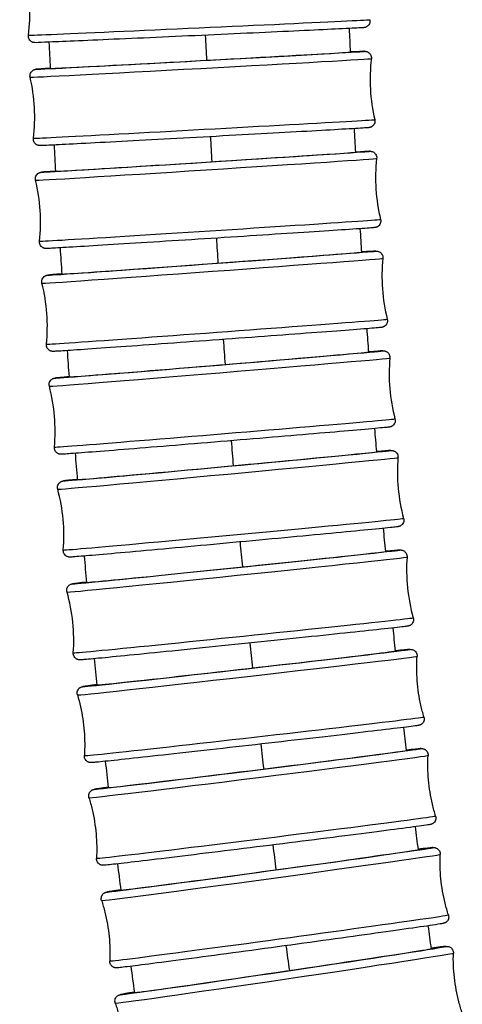
# Model space of a CAD drawing. Units: millimetres. Extents: x 64 to 2312, y 64 to 1616.
# Drawn here: x 683 to 703, y 417 to 462 of the extents above; entities that cross this region are included whole.
import ezdxf

# ---------------------------------------------------------------- set-up
doc = ezdxf.new("R2010")
doc.units = ezdxf.units.MM
doc.header["$LTSCALE"] = 8
doc.layers.add('Visible (ISO)', color=7, linetype='Continuous', lineweight=25, true_color=0x00003f)
doc.layers.add('Visible Narrow (ISO)', color=7, linetype='Continuous', lineweight=25, true_color=0x00003f)

msp = doc.modelspace()

# ---------------------------------------------------------------- linework, layer by layer
at = {"layer": 'Visible (ISO)'}
for centre, major_axis, ratio, start_param, end_param in [((691.239, 460.213), (6.89, 0.375), 0.002233, 3.059319, 6.365328), ((691.482, 455.569), (6.886, 0.439), 0.002608, 3.060428, 6.368824), ((691.766, 450.928), (6.882, 0.503), 0.002993, 3.061713, 6.370578), ((692.094, 446.29), (6.876, 0.57), 0.003388, 3.062842, 6.371291), ((692.466, 441.655), (6.87, 0.638), 0.003793, 3.063551, 6.374904), ((692.883, 437.023), (6.864, 0.708), 0.004209, 3.063674, 6.380887), ((693.348, 432.397), (6.856, 0.78), 0.004638, 3.063172, 6.387838), ((693.861, 427.775), (6.847, 0.854), 0.005079, 3.062159, 6.394726), ((694.423, 423.159), (6.837, 0.931), 0.005534, 3.060911, 6.40084), ((695.037, 418.55), (6.826, 1.01), 0.006004, 3.059865, 6.405701)]:
    msp.add_ellipse(centre, major_axis=major_axis, ratio=ratio, start_param=start_param, end_param=end_param, dxfattribs=at)
for points in [[(683.36, 461.358), (683.481, 462.282), (683.438, 463.241), (683.233, 464.15)], [(698.056, 461.669), (698.072, 461.308), (698.089, 460.947), (698.106, 460.586)], [(684.373, 459.837), (684.354, 460.239), (684.335, 460.641), (684.317, 461.043)], [(699.076, 460.287), (698.964, 459.362), (699.016, 458.403), (699.228, 457.496)], [(683.593, 456.644), (683.706, 457.569), (683.653, 458.528), (683.441, 459.435)], [(698.283, 457.084), (698.302, 456.725), (698.322, 456.365), (698.342, 456.005)], [(684.618, 455.131), (684.595, 455.533), (684.573, 455.934), (684.551, 456.336)], [(699.317, 455.715), (699.213, 454.789), (699.274, 453.831), (699.495, 452.926)], [(683.868, 451.93), (683.972, 452.856), (683.911, 453.815), (683.69, 454.72)], [(698.552, 452.504), (698.575, 452.145), (698.598, 451.786), (698.621, 451.428)], [(684.906, 450.425), (684.88, 450.827), (684.854, 451.229), (684.828, 451.63)], [(699.6, 451.148), (699.505, 450.221), (699.575, 449.263), (699.804, 448.36)], [(684.187, 447.218), (684.283, 448.145), (684.212, 449.102), (683.983, 450.006)], [(698.864, 447.928), (698.89, 447.571), (698.917, 447.213), (698.944, 446.855)], [(685.239, 445.72), (685.208, 446.122), (685.179, 446.524), (685.149, 446.926)], [(699.925, 446.585), (699.839, 445.657), (699.918, 444.7), (700.156, 443.799)], [(684.551, 442.507), (684.637, 443.434), (684.558, 444.391), (684.32, 445.292)], [(699.218, 443.357), (699.248, 443.001), (699.277, 442.644), (699.308, 442.287)], [(685.616, 441.017), (685.582, 441.419), (685.548, 441.821), (685.515, 442.222)], [(700.294, 442.027), (700.217, 441.099), (700.306, 440.143), (700.552, 439.244)], [(684.961, 437.797), (685.038, 438.725), (684.949, 439.682), (684.703, 440.58)], [(699.615, 438.791), (699.648, 438.436), (699.681, 438.08), (699.715, 437.725)], [(686.041, 436.316), (686.003, 436.717), (685.965, 437.119), (685.927, 437.521)], [(700.708, 437.476), (700.64, 436.547), (700.738, 435.591), (700.994, 434.696)], [(685.418, 433.089), (685.486, 434.019), (685.388, 434.974), (685.132, 435.87)], [(700.057, 434.231), (700.093, 433.877), (700.13, 433.523), (700.167, 433.169)], [(686.514, 431.617), (686.471, 432.018), (686.429, 432.42), (686.388, 432.822)], [(700.545, 429.678), (700.585, 429.325), (700.625, 428.972), (700.666, 428.62)], [(687.036, 426.921), (686.989, 427.323), (686.943, 427.724), (686.897, 428.126)], [(701.082, 425.132), (701.125, 424.781), (701.169, 424.43), (701.213, 424.079)], [(687.609, 422.228), (687.558, 422.63), (687.507, 423.032), (687.457, 423.433)], [(701.669, 420.595), (701.716, 420.246), (701.764, 419.896), (701.812, 419.546)], [(688.234, 417.54), (688.178, 417.942), (688.123, 418.343), (688.068, 418.745)]]:
    msp.add_open_spline(points, degree=3, dxfattribs=at)
for points, knots in [([(699.003, 462.07), (699.01, 462.039), (699.012, 462.005), (699.005, 461.941), (698.996, 461.91), (698.97, 461.852), (698.952, 461.825), (698.909, 461.778), (698.884, 461.758), (698.844, 461.736), (698.832, 461.73), (698.812, 461.722), (698.804, 461.719), (698.787, 461.714), (698.779, 461.713), (698.768, 461.71), (698.763, 461.709), (698.755, 461.708), (698.751, 461.707), (698.742, 461.706), (698.739, 461.706), (698.725, 461.704), (698.719, 461.704), (698.682, 461.701), (698.64, 461.699), (698.399, 461.686), (698.058, 461.669), (697.161, 461.625), (696.622, 461.599), (695.391, 461.541), (694.684, 461.508), (693.195, 461.44), (692.393, 461.403), (690.797, 461.33), (689.981, 461.293), (688.439, 461.223), (687.693, 461.19), (686.362, 461.131), (685.76, 461.105), (684.775, 461.062), (684.379, 461.046), (683.84, 461.024), (683.772, 461.015), (683.647, 461.019), (683.644, 461.019), (683.635, 461.02), (683.631, 461.02), (683.622, 461.021), (683.616, 461.022), (683.602, 461.024), (683.592, 461.026), (683.573, 461.031), (683.564, 461.034), (683.54, 461.043), (683.525, 461.049), (683.491, 461.069), (683.47, 461.084), (683.43, 461.121), (683.411, 461.146), (683.381, 461.2), (683.369, 461.231), (683.357, 461.294), (683.356, 461.326), (683.36, 461.358)], [0, 0, 0, 0, 0.009753, 0.009753, 0.019326, 0.019326, 0.028904, 0.028904, 0.038443, 0.038443, 0.042723, 0.042723, 0.045606, 0.045606, 0.049278, 0.049278, 0.052402, 0.052402, 0.057204, 0.057204, 0.067541, 0.067541, 0.098506, 0.098506, 0.191526, 0.191526, 0.460267, 0.460267, 0.700482, 0.700482, 0.940677, 0.940677, 1.18079, 1.18079, 1.420885, 1.420885, 1.660979, 1.660979, 1.901084, 1.901084, 2.141233, 2.141233, 2.381361, 2.381361, 2.387013, 2.387013, 2.390601, 2.390601, 2.393557, 2.393557, 2.397026, 2.397026, 2.400225, 2.400225, 2.40502, 2.40502, 2.412398, 2.412398, 2.421584, 2.421584, 2.431135, 2.431135, 2.440747, 2.440747, 2.440747, 2.440747]), ([(698.105, 460.594), (698.207, 460.599), (698.299, 460.603), (698.509, 460.613), (698.608, 460.618), (698.707, 460.622), (698.731, 460.623), (698.759, 460.623), (698.765, 460.624), (698.781, 460.623), (698.786, 460.624), (698.808, 460.622), (698.814, 460.621), (698.828, 460.619), (698.833, 460.618), (698.847, 460.615), (698.857, 460.613), (698.878, 460.607), (698.889, 460.602), (698.917, 460.59), (698.934, 460.58), (698.972, 460.554), (698.993, 460.535), (699.03, 460.49), (699.046, 460.462), (699.069, 460.403), (699.076, 460.371), (699.079, 460.322), (699.078, 460.304), (699.076, 460.287)], [2.081966, 2.081966, 2.081966, 2.081966, 2.1566121, 2.1566121, 2.2810083, 2.2810083, 2.3423084, 2.3423084, 2.3721346, 2.3721346, 2.3873259, 2.3873259, 2.3917898, 2.3917898, 2.3941326, 2.3941326, 2.3975181, 2.3975181, 2.4013274, 2.4013274, 2.4071205, 2.4071205, 2.4153796, 2.4153796, 2.424794, 2.424794, 2.4343711, 2.4343711, 2.4396334, 2.4396334, 2.4396334, 2.4396334]), ([(683.441, 459.435), (683.433, 459.466), (683.431, 459.5), (683.437, 459.564), (683.446, 459.595), (683.471, 459.654), (683.489, 459.681), (683.532, 459.728), (683.557, 459.748), (683.595, 459.77), (683.607, 459.776), (683.626, 459.784), (683.634, 459.787), (683.649, 459.792), (683.657, 459.794), (683.669, 459.797), (683.674, 459.798), (683.683, 459.799), (683.687, 459.8), (683.697, 459.801), (683.701, 459.802), (683.717, 459.804), (683.725, 459.804), (683.771, 459.808), (683.827, 459.812), (684.017, 459.824), (684.174, 459.834), (684.373, 459.846)], [0, 0, 0, 0, 0.0097626, 0.0097626, 0.0193443, 0.0193443, 0.0289297, 0.0289297, 0.0384609, 0.0384609, 0.0426184, 0.0426184, 0.0453747, 0.0453747, 0.049154, 0.049154, 0.0526206, 0.0526206, 0.0580248, 0.0580248, 0.0698756, 0.0698756, 0.1053754, 0.1053754, 0.2120854, 0.2120854, 0.357204, 0.357204, 0.357204, 0.357204]), ([(699.228, 457.496), (699.236, 457.464), (699.238, 457.431), (699.232, 457.367), (699.223, 457.335), (699.198, 457.277), (699.18, 457.25), (699.137, 457.203), (699.112, 457.182), (699.074, 457.161), (699.062, 457.155), (699.043, 457.147), (699.036, 457.144), (699.02, 457.139), (699.012, 457.137), (699, 457.134), (698.995, 457.133), (698.986, 457.131), (698.982, 457.131), (698.972, 457.129), (698.968, 457.129), (698.953, 457.127), (698.944, 457.126), (698.898, 457.123), (698.842, 457.119), (698.562, 457.101), (698.208, 457.08), (697.29, 457.027), (696.738, 456.995), (695.485, 456.925), (694.77, 456.885), (693.269, 456.802), (692.465, 456.758), (690.867, 456.67), (690.054, 456.626), (688.522, 456.544), (687.784, 456.504), (686.472, 456.435), (685.883, 456.404), (684.925, 456.355), (684.545, 456.336), (684.16, 456.317), (684.061, 456.313), (683.963, 456.309), (683.938, 456.308), (683.911, 456.307), (683.904, 456.307), (683.888, 456.307), (683.883, 456.307), (683.861, 456.309), (683.855, 456.309), (683.841, 456.312), (683.836, 456.312), (683.822, 456.315), (683.812, 456.318), (683.792, 456.324), (683.78, 456.328), (683.752, 456.341), (683.735, 456.35), (683.697, 456.377), (683.677, 456.396), (683.639, 456.441), (683.623, 456.469), (683.6, 456.528), (683.593, 456.56), (683.59, 456.609), (683.591, 456.626), (683.593, 456.644)], [0, 0, 0, 0, 0.009763, 0.009763, 0.019344, 0.019344, 0.02893, 0.02893, 0.038461, 0.038461, 0.042618, 0.042618, 0.045375, 0.045375, 0.049154, 0.049154, 0.052621, 0.052621, 0.058025, 0.058025, 0.069876, 0.069876, 0.105375, 0.105375, 0.212085, 0.212085, 0.475474, 0.475474, 0.71579, 0.71579, 0.955997, 0.955997, 1.196118, 1.196118, 1.43622, 1.43622, 1.676321, 1.676321, 1.916437, 1.916437, 2.156612, 2.156612, 2.281008, 2.281008, 2.342308, 2.342308, 2.372135, 2.372135, 2.387326, 2.387326, 2.39179, 2.39179, 2.394133, 2.394133, 2.397518, 2.397518, 2.401327, 2.401327, 2.40712, 2.40712, 2.41538, 2.41538, 2.424794, 2.424794, 2.434371, 2.434371, 2.439633, 2.439633, 2.439633, 2.439633]), ([(698.341, 456.014), (698.472, 456.022), (698.585, 456.028), (698.789, 456.039), (698.872, 456.044), (698.956, 456.048), (698.977, 456.048), (699.002, 456.049), (699.008, 456.049), (699.026, 456.049), (699.032, 456.049), (699.059, 456.046), (699.065, 456.045), (699.08, 456.043), (699.091, 456.04), (699.113, 456.034), (699.124, 456.03), (699.151, 456.019), (699.167, 456.011), (699.203, 455.987), (699.223, 455.971), (699.261, 455.929), (699.278, 455.903), (699.305, 455.846), (699.314, 455.815), (699.32, 455.761), (699.32, 455.738), (699.317, 455.715)], [2.0807339, 2.0807339, 2.0807339, 2.0807339, 2.176258, 2.176258, 2.2904663, 2.2904663, 2.3465528, 2.3465528, 2.3739123, 2.3739123, 2.3882791, 2.3882791, 2.3913116, 2.3913116, 2.3954847, 2.3954847, 2.3992225, 2.3992225, 2.4045581, 2.4045581, 2.4123183, 2.4123183, 2.4215952, 2.4215952, 2.4311698, 2.4311698, 2.4379705, 2.4379705, 2.4379705, 2.4379705]), ([(683.69, 454.72), (683.683, 454.752), (683.68, 454.785), (683.686, 454.849), (683.694, 454.881), (683.719, 454.939), (683.737, 454.967), (683.779, 455.014), (683.804, 455.034), (683.841, 455.056), (683.852, 455.062), (683.87, 455.07), (683.877, 455.072), (683.892, 455.078), (683.9, 455.08), (683.913, 455.083), (683.918, 455.084), (683.928, 455.086), (683.932, 455.087), (683.943, 455.089), (683.948, 455.09), (683.965, 455.092), (683.976, 455.093), (684.035, 455.098), (684.108, 455.104), (684.318, 455.119), (684.454, 455.129), (684.618, 455.14)], [0, 0, 0, 0, 0.0097742, 0.0097742, 0.0193665, 0.0193665, 0.0289614, 0.0289614, 0.038483, 0.038483, 0.0425254, 0.0425254, 0.0452016, 0.0452016, 0.0491217, 0.0491217, 0.0529377, 0.0529377, 0.0590064, 0.0590064, 0.0726427, 0.0726427, 0.1134953, 0.1134953, 0.2363966, 0.2363966, 0.3564153, 0.3564153, 0.3564153, 0.3564153]), ([(699.495, 452.926), (699.503, 452.894), (699.505, 452.861), (699.5, 452.797), (699.492, 452.765), (699.466, 452.706), (699.449, 452.679), (699.407, 452.632), (699.382, 452.611), (699.345, 452.589), (699.333, 452.584), (699.315, 452.576), (699.308, 452.573), (699.293, 452.568), (699.285, 452.566), (699.273, 452.562), (699.268, 452.561), (699.258, 452.559), (699.254, 452.558), (699.242, 452.557), (699.238, 452.556), (699.22, 452.554), (699.209, 452.553), (699.15, 452.548), (699.077, 452.542), (698.748, 452.518), (698.376, 452.492), (697.43, 452.428), (696.861, 452.39), (695.583, 452.306), (694.858, 452.259), (693.344, 452.161), (692.535, 452.11), (690.938, 452.008), (690.129, 451.957), (688.61, 451.861), (687.882, 451.816), (686.596, 451.736), (686.023, 451.701), (685.101, 451.646), (684.741, 451.625), (684.396, 451.606), (684.313, 451.602), (684.229, 451.598), (684.209, 451.597), (684.184, 451.597), (684.177, 451.596), (684.159, 451.597), (684.153, 451.596), (684.126, 451.599), (684.121, 451.6), (684.105, 451.603), (684.094, 451.605), (684.072, 451.612), (684.061, 451.616), (684.035, 451.627), (684.019, 451.635), (683.983, 451.658), (683.963, 451.675), (683.925, 451.716), (683.907, 451.743), (683.881, 451.799), (683.872, 451.831), (683.866, 451.885), (683.866, 451.908), (683.868, 451.93)], [0, 0, 0, 0, 0.009774, 0.009774, 0.019366, 0.019366, 0.028961, 0.028961, 0.038483, 0.038483, 0.042525, 0.042525, 0.045202, 0.045202, 0.049122, 0.049122, 0.052938, 0.052938, 0.059006, 0.059006, 0.072643, 0.072643, 0.113495, 0.113495, 0.236397, 0.236397, 0.494995, 0.494995, 0.735361, 0.735361, 0.975576, 0.975576, 1.215705, 1.215705, 1.455814, 1.455814, 1.695923, 1.695923, 1.936052, 1.936052, 2.176258, 2.176258, 2.290466, 2.290466, 2.346553, 2.346553, 2.373912, 2.373912, 2.388279, 2.388279, 2.391312, 2.391312, 2.395485, 2.395485, 2.399223, 2.399223, 2.404558, 2.404558, 2.412318, 2.412318, 2.421595, 2.421595, 2.43117, 2.43117, 2.437971, 2.437971, 2.437971, 2.437971]), ([(698.62, 451.439), (698.786, 451.45), (698.923, 451.458), (699.116, 451.47), (699.182, 451.474), (699.249, 451.477), (699.265, 451.478), (699.288, 451.479), (699.294, 451.479), (699.312, 451.478), (699.317, 451.478), (699.327, 451.477), (699.332, 451.477), (699.344, 451.476), (699.35, 451.475), (699.368, 451.471), (699.38, 451.468), (699.403, 451.461), (699.415, 451.456), (699.444, 451.443), (699.46, 451.434), (699.497, 451.407), (699.517, 451.389), (699.554, 451.344), (699.57, 451.316), (699.593, 451.257), (699.6, 451.225), (699.602, 451.178), (699.602, 451.163), (699.6, 451.148)], [2.079792, 2.079792, 2.079792, 2.079792, 2.2007691, 2.2007691, 2.302278, 2.302278, 2.3519527, 2.3519527, 2.3763191, 2.3763191, 2.3830025, 2.3830025, 2.3869635, 2.3869635, 2.3904863, 2.3904863, 2.3949041, 2.3949041, 2.3989596, 2.3989596, 2.4047517, 2.4047517, 2.412869, 2.412869, 2.4222452, 2.4222452, 2.4318403, 2.4318403, 2.4364654, 2.4364654, 2.4364654, 2.4364654]), ([(683.983, 450.006), (683.975, 450.037), (683.972, 450.07), (683.977, 450.135), (683.985, 450.166), (684.01, 450.225), (684.027, 450.253), (684.069, 450.3), (684.093, 450.321), (684.13, 450.343), (684.14, 450.348), (684.157, 450.356), (684.164, 450.359), (684.179, 450.364), (684.187, 450.367), (684.2, 450.37), (684.205, 450.372), (684.216, 450.374), (684.22, 450.375), (684.233, 450.377), (684.238, 450.378), (684.258, 450.381), (684.272, 450.382), (684.348, 450.39), (684.445, 450.398), (684.674, 450.417), (684.782, 450.426), (684.906, 450.436)], [0, 0, 0, 0, 0.009788, 0.009788, 0.0193927, 0.0193927, 0.0289989, 0.0289989, 0.0385098, 0.0385098, 0.0424481, 0.0424481, 0.0450794, 0.0450794, 0.0491655, 0.0491655, 0.0533438, 0.0533438, 0.0601435, 0.0601435, 0.0758675, 0.0758675, 0.122982, 0.122982, 0.2648762, 0.2648762, 0.35564, 0.35564, 0.35564, 0.35564]), ([(699.804, 448.36), (699.812, 448.328), (699.815, 448.295), (699.81, 448.231), (699.802, 448.199), (699.777, 448.14), (699.76, 448.113), (699.719, 448.065), (699.694, 448.045), (699.658, 448.023), (699.647, 448.017), (699.63, 448.009), (699.623, 448.007), (699.608, 448.001), (699.6, 447.999), (699.587, 447.995), (699.582, 447.994), (699.572, 447.991), (699.567, 447.991), (699.554, 447.988), (699.549, 447.988), (699.529, 447.985), (699.515, 447.983), (699.439, 447.976), (699.342, 447.967), (698.951, 447.935), (698.557, 447.904), (697.575, 447.828), (696.988, 447.783), (695.679, 447.685), (694.942, 447.63), (693.412, 447.517), (692.6, 447.457), (691.005, 447.341), (690.201, 447.282), (688.7, 447.174), (687.985, 447.123), (686.733, 447.034), (686.18, 446.996), (685.302, 446.936), (684.967, 446.913), (684.672, 446.895), (684.606, 446.891), (684.538, 446.888), (684.522, 446.887), (684.499, 446.887), (684.493, 446.886), (684.475, 446.887), (684.471, 446.887), (684.46, 446.888), (684.455, 446.888), (684.444, 446.89), (684.437, 446.891), (684.419, 446.894), (684.408, 446.897), (684.384, 446.905), (684.372, 446.909), (684.344, 446.922), (684.327, 446.932), (684.29, 446.958), (684.27, 446.977), (684.233, 447.022), (684.217, 447.049), (684.194, 447.108), (684.188, 447.14), (684.185, 447.187), (684.186, 447.203), (684.187, 447.218)], [0, 0, 0, 0, 0.009788, 0.009788, 0.019393, 0.019393, 0.028999, 0.028999, 0.03851, 0.03851, 0.042448, 0.042448, 0.045079, 0.045079, 0.049166, 0.049166, 0.053344, 0.053344, 0.060144, 0.060144, 0.075867, 0.075867, 0.122982, 0.122982, 0.264876, 0.264876, 0.51941, 0.51941, 0.759789, 0.759789, 1.000009, 1.000009, 1.240144, 1.240144, 1.48026, 1.48026, 1.720378, 1.720378, 1.960522, 1.960522, 2.200769, 2.200769, 2.302278, 2.302278, 2.351953, 2.351953, 2.376319, 2.376319, 2.383003, 2.383003, 2.386963, 2.386963, 2.390486, 2.390486, 2.394904, 2.394904, 2.39896, 2.39896, 2.404752, 2.404752, 2.412869, 2.412869, 2.422245, 2.422245, 2.43184, 2.43184, 2.436465, 2.436465, 2.436465, 2.436465]), ([(698.942, 446.867), (699.067, 446.877), (699.176, 446.885), (699.382, 446.9), (699.469, 446.906), (699.557, 446.911), (699.579, 446.912), (699.607, 446.913), (699.614, 446.913), (699.632, 446.913), (699.636, 446.913), (699.647, 446.912), (699.653, 446.912), (699.668, 446.91), (699.676, 446.909), (699.697, 446.905), (699.71, 446.901), (699.735, 446.893), (699.748, 446.887), (699.778, 446.872), (699.796, 446.861), (699.833, 446.832), (699.853, 446.811), (699.888, 446.763), (699.902, 446.735), (699.922, 446.674), (699.927, 446.642), (699.927, 446.602), (699.926, 446.593), (699.925, 446.585)], [2.0785746, 2.0785746, 2.0785746, 2.0785746, 2.1695103, 2.1695103, 2.2863236, 2.2863236, 2.3437662, 2.3437662, 2.3718589, 2.3718589, 2.3793093, 2.3793093, 2.3849132, 2.3849132, 2.3893645, 2.3893645, 2.3941545, 2.3941545, 2.3985134, 2.3985134, 2.4047396, 2.4047396, 2.4131551, 2.4131551, 2.422609, 2.422609, 2.4322244, 2.4322244, 2.4347818, 2.4347818, 2.4347818, 2.4347818]), ([(684.32, 445.292), (684.312, 445.324), (684.309, 445.357), (684.313, 445.421), (684.321, 445.453), (684.345, 445.512), (684.362, 445.54), (684.403, 445.588), (684.427, 445.608), (684.462, 445.63), (684.472, 445.636), (684.495, 445.646), (684.507, 445.651), (684.524, 445.656), (684.53, 445.658), (684.542, 445.661), (684.547, 445.662), (684.559, 445.665), (684.564, 445.666), (684.583, 445.669), (684.593, 445.67), (684.646, 445.676), (684.707, 445.683), (684.904, 445.702), (685.053, 445.716), (685.239, 445.732)], [0, 0, 0, 0, 0.0098041, 0.0098041, 0.0194234, 0.0194234, 0.0290428, 0.0290428, 0.0385416, 0.0385416, 0.0423892, 0.0423892, 0.0476976, 0.0476976, 0.0518981, 0.0518981, 0.057903, 0.057903, 0.0702911, 0.0702911, 0.107392, 0.107392, 0.2189132, 0.2189132, 0.3545016, 0.3545016, 0.3545016, 0.3545016]), ([(700.156, 443.799), (700.164, 443.768), (700.168, 443.734), (700.163, 443.67), (700.156, 443.638), (700.131, 443.579), (700.114, 443.551), (700.074, 443.504), (700.049, 443.483), (700.014, 443.461), (700.004, 443.456), (699.981, 443.445), (699.969, 443.44), (699.952, 443.435), (699.946, 443.433), (699.935, 443.43), (699.93, 443.429), (699.917, 443.426), (699.912, 443.425), (699.893, 443.422), (699.883, 443.421), (699.83, 443.415), (699.769, 443.409), (699.466, 443.379), (699.09, 443.345), (698.136, 443.261), (697.572, 443.213), (696.302, 443.104), (695.58, 443.043), (694.071, 442.916), (693.265, 442.849), (691.67, 442.717), (690.861, 442.65), (689.341, 442.526), (688.611, 442.467), (687.321, 442.363), (686.744, 442.317), (685.814, 442.245), (685.449, 442.217), (685.095, 442.192), (685.007, 442.186), (684.919, 442.18), (684.897, 442.179), (684.87, 442.178), (684.862, 442.178), (684.844, 442.178), (684.84, 442.178), (684.829, 442.179), (684.823, 442.18), (684.808, 442.181), (684.8, 442.183), (684.779, 442.187), (684.766, 442.19), (684.741, 442.199), (684.728, 442.204), (684.698, 442.219), (684.681, 442.23), (684.643, 442.26), (684.623, 442.28), (684.588, 442.328), (684.574, 442.357), (684.554, 442.417), (684.549, 442.449), (684.55, 442.49), (684.55, 442.498), (684.551, 442.507)], [0, 0, 0, 0, 0.009804, 0.009804, 0.019423, 0.019423, 0.029043, 0.029043, 0.038542, 0.038542, 0.042389, 0.042389, 0.047698, 0.047698, 0.051898, 0.051898, 0.057903, 0.057903, 0.070291, 0.070291, 0.107392, 0.107392, 0.218913, 0.218913, 0.487974, 0.487974, 0.728447, 0.728447, 0.968714, 0.968714, 1.208865, 1.208865, 1.44899, 1.44899, 1.689114, 1.689114, 1.929264, 1.929264, 2.16951, 2.16951, 2.286324, 2.286324, 2.343766, 2.343766, 2.371859, 2.371859, 2.379309, 2.379309, 2.384913, 2.384913, 2.389364, 2.389364, 2.394154, 2.394154, 2.398513, 2.398513, 2.40474, 2.40474, 2.413155, 2.413155, 2.422609, 2.422609, 2.432224, 2.432224, 2.434782, 2.434782, 2.434782, 2.434782]), ([(699.306, 442.301), (699.451, 442.314), (699.574, 442.324), (699.775, 442.34), (699.852, 442.345), (699.931, 442.351), (699.95, 442.352), (699.977, 442.353), (699.984, 442.353), (700.005, 442.352), (700.01, 442.352), (700.022, 442.351), (700.028, 442.351), (700.04, 442.349), (700.047, 442.348), (700.067, 442.344), (700.08, 442.341), (700.106, 442.331), (700.119, 442.326), (700.15, 442.31), (700.168, 442.299), (700.205, 442.268), (700.225, 442.247), (700.259, 442.199), (700.273, 442.17), (700.291, 442.109), (700.296, 442.077), (700.295, 442.039), (700.295, 442.033), (700.294, 442.027)], [2.0774064, 2.0774064, 2.0774064, 2.0774064, 2.1830829, 2.1830829, 2.2927926, 2.2927926, 2.3466353, 2.3466353, 2.3730692, 2.3730692, 2.3803087, 2.3803087, 2.3843918, 2.3843918, 2.3881966, 2.3881966, 2.3931744, 2.3931744, 2.3977498, 2.3977498, 2.4040982, 2.4040982, 2.4125711, 2.4125711, 2.4220451, 2.4220451, 2.431678, 2.431678, 2.4334247, 2.4334247, 2.4334247, 2.4334247]), ([(684.703, 440.58), (684.694, 440.612), (684.69, 440.645), (684.694, 440.709), (684.701, 440.741), (684.725, 440.8), (684.742, 440.828), (684.782, 440.876), (684.806, 440.897), (684.84, 440.919), (684.85, 440.924), (684.872, 440.935), (684.883, 440.94), (684.9, 440.946), (684.906, 440.947), (684.919, 440.951), (684.924, 440.952), (684.937, 440.955), (684.943, 440.956), (684.964, 440.96), (684.975, 440.961), (685.038, 440.97), (685.113, 440.978), (685.323, 441.001), (685.456, 441.014), (685.616, 441.031)], [0, 0, 0, 0, 0.0098228, 0.0098228, 0.0194588, 0.0194588, 0.0290935, 0.0290935, 0.0385794, 0.0385794, 0.0423501, 0.0423501, 0.0476593, 0.0476593, 0.0521354, 0.0521354, 0.0586719, 0.0586719, 0.0723816, 0.0723816, 0.1134432, 0.1134432, 0.2369493, 0.2369493, 0.3538775, 0.3538775, 0.3538775, 0.3538775]), ([(700.552, 439.244), (700.561, 439.213), (700.565, 439.179), (700.561, 439.115), (700.554, 439.083), (700.53, 439.024), (700.513, 438.996), (700.473, 438.948), (700.449, 438.927), (700.415, 438.905), (700.405, 438.9), (700.383, 438.889), (700.372, 438.885), (700.355, 438.879), (700.349, 438.877), (700.336, 438.873), (700.331, 438.872), (700.318, 438.869), (700.312, 438.868), (700.291, 438.864), (700.28, 438.863), (700.217, 438.855), (700.142, 438.846), (699.803, 438.81), (699.416, 438.771), (698.445, 438.676), (697.871, 438.62), (696.584, 438.497), (695.856, 438.428), (694.338, 438.285), (693.53, 438.21), (691.936, 438.062), (691.13, 437.987), (689.621, 437.849), (688.899, 437.784), (687.627, 437.669), (687.062, 437.619), (686.157, 437.54), (685.806, 437.511), (685.48, 437.485), (685.403, 437.479), (685.324, 437.474), (685.305, 437.472), (685.278, 437.472), (685.271, 437.471), (685.25, 437.472), (685.245, 437.472), (685.233, 437.473), (685.228, 437.473), (685.215, 437.475), (685.208, 437.476), (685.188, 437.48), (685.175, 437.484), (685.149, 437.493), (685.136, 437.498), (685.105, 437.514), (685.087, 437.526), (685.05, 437.556), (685.03, 437.577), (684.996, 437.626), (684.982, 437.655), (684.964, 437.715), (684.959, 437.748), (684.96, 437.785), (684.96, 437.791), (684.961, 437.797)], [0, 0, 0, 0, 0.009823, 0.009823, 0.019459, 0.019459, 0.029093, 0.029093, 0.038579, 0.038579, 0.04235, 0.04235, 0.047659, 0.047659, 0.052135, 0.052135, 0.058672, 0.058672, 0.072382, 0.072382, 0.113443, 0.113443, 0.236949, 0.236949, 0.501408, 0.501408, 0.741936, 0.741936, 0.982212, 0.982212, 1.222372, 1.222372, 1.462504, 1.462504, 1.702637, 1.702637, 1.942801, 1.942801, 2.183083, 2.183083, 2.292793, 2.292793, 2.346635, 2.346635, 2.373069, 2.373069, 2.380309, 2.380309, 2.384392, 2.384392, 2.388197, 2.388197, 2.393174, 2.393174, 2.39775, 2.39775, 2.404098, 2.404098, 2.412571, 2.412571, 2.422045, 2.422045, 2.431678, 2.431678, 2.433425, 2.433425, 2.433425, 2.433425]), ([(699.713, 437.741), (699.868, 437.755), (699.999, 437.767), (700.198, 437.785), (700.27, 437.791), (700.345, 437.796), (700.364, 437.797), (700.391, 437.798), (700.398, 437.799), (700.421, 437.798), (700.428, 437.798), (700.445, 437.796), (700.457, 437.794), (700.485, 437.788), (700.501, 437.784), (700.53, 437.772), (700.544, 437.766), (700.577, 437.747), (700.596, 437.733), (700.634, 437.698), (700.652, 437.675), (700.683, 437.622), (700.695, 437.592), (700.708, 437.533), (700.71, 437.504), (700.708, 437.476)], [2.0758091, 2.0758091, 2.0758091, 2.0758091, 2.1888013, 2.1888013, 2.2953464, 2.2953464, 2.3476049, 2.3476049, 2.3733489, 2.3733489, 2.3805756, 2.3805756, 2.38738, 2.38738, 2.3932002, 2.3932002, 2.3980982, 2.3980982, 2.4050624, 2.4050624, 2.4139037, 2.4139037, 2.4234685, 2.4234685, 2.4320646, 2.4320646, 2.4320646, 2.4320646]), ([(685.132, 435.87), (685.123, 435.901), (685.119, 435.934), (685.122, 435.999), (685.129, 436.031), (685.152, 436.091), (685.169, 436.119), (685.198, 436.155), (685.209, 436.166), (685.23, 436.185), (685.241, 436.193), (685.261, 436.207), (685.27, 436.212), (685.292, 436.224), (685.304, 436.229), (685.322, 436.236), (685.328, 436.238), (685.341, 436.242), (685.347, 436.244), (685.361, 436.247), (685.367, 436.248), (685.389, 436.252), (685.401, 436.254), (685.468, 436.264), (685.547, 436.274), (685.761, 436.299), (685.889, 436.314), (686.04, 436.331)], [0, 0, 0, 0, 0.0098441, 0.0098441, 0.0194994, 0.0194994, 0.0291515, 0.0291515, 0.0338297, 0.0338297, 0.0381986, 0.0381986, 0.0417854, 0.0417854, 0.047335, 0.047335, 0.0520565, 0.0520565, 0.058844, 0.058844, 0.0729519, 0.0729519, 0.1152042, 0.1152042, 0.2423105, 0.2423105, 0.3533077, 0.3533077, 0.3533077, 0.3533077]), ([(700.994, 434.696), (701.003, 434.664), (701.007, 434.631), (701.004, 434.566), (700.997, 434.534), (700.974, 434.475), (700.957, 434.447), (700.928, 434.411), (700.917, 434.4), (700.896, 434.38), (700.885, 434.372), (700.865, 434.358), (700.856, 434.353), (700.834, 434.341), (700.822, 434.336), (700.804, 434.329), (700.798, 434.327), (700.785, 434.323), (700.779, 434.322), (700.765, 434.318), (700.759, 434.317), (700.737, 434.313), (700.725, 434.311), (700.658, 434.301), (700.579, 434.292), (700.226, 434.25), (699.833, 434.206), (698.852, 434.099), (698.273, 434.037), (696.979, 433.899), (696.249, 433.822), (694.729, 433.664), (693.921, 433.58), (692.328, 433.416), (691.524, 433.334), (690.021, 433.181), (689.303, 433.108), (688.04, 432.982), (687.48, 432.927), (686.587, 432.841), (686.243, 432.808), (685.928, 432.781), (685.856, 432.775), (685.781, 432.769), (685.762, 432.768), (685.735, 432.767), (685.728, 432.766), (685.704, 432.767), (685.698, 432.768), (685.681, 432.769), (685.669, 432.771), (685.641, 432.777), (685.625, 432.781), (685.596, 432.793), (685.582, 432.8), (685.549, 432.818), (685.53, 432.832), (685.492, 432.867), (685.474, 432.89), (685.443, 432.943), (685.431, 432.973), (685.418, 433.032), (685.416, 433.061), (685.418, 433.089)], [0, 0, 0, 0, 0.009844, 0.009844, 0.019499, 0.019499, 0.029152, 0.029152, 0.03383, 0.03383, 0.038199, 0.038199, 0.041785, 0.041785, 0.047335, 0.047335, 0.052056, 0.052056, 0.058844, 0.058844, 0.072952, 0.072952, 0.115204, 0.115204, 0.242311, 0.242311, 0.506991, 0.506991, 0.747566, 0.747566, 0.98786, 0.98786, 1.228029, 1.228029, 1.468169, 1.468169, 1.708311, 1.708311, 1.948488, 1.948488, 2.188801, 2.188801, 2.295346, 2.295346, 2.347605, 2.347605, 2.373349, 2.373349, 2.380576, 2.380576, 2.38738, 2.38738, 2.3932, 2.3932, 2.398098, 2.398098, 2.405062, 2.405062, 2.413904, 2.413904, 2.423468, 2.423468, 2.432065, 2.432065, 2.432065, 2.432065]), ([(700.164, 433.186), (700.345, 433.205), (700.492, 433.22), (700.683, 433.238), (700.745, 433.244), (700.81, 433.249), (700.827, 433.25), (700.853, 433.251), (700.861, 433.251), (700.891, 433.25), (700.903, 433.249), (700.931, 433.244), (700.94, 433.242), (700.962, 433.235), (700.976, 433.23), (701.006, 433.217), (701.022, 433.208), (701.057, 433.184), (701.077, 433.167), (701.114, 433.124), (701.13, 433.098), (701.155, 433.041), (701.163, 433.009), (701.168, 432.962), (701.168, 432.947), (701.167, 432.931)], [2.0740657, 2.0740657, 2.0740657, 2.0740657, 2.20478, 2.20478, 2.302984, 2.302984, 2.3510728, 2.3510728, 2.3749498, 2.3749498, 2.384849, 2.384849, 2.3888638, 2.3888638, 2.393826, 2.393826, 2.3995045, 2.3995045, 2.4072677, 2.4072677, 2.4165211, 2.4165211, 2.4261681, 2.4261681, 2.4307888, 2.4307888, 2.4307888, 2.4307888]), ([(701.483, 430.154), (701.431, 430.33), (701.384, 430.51), (701.302, 430.875), (701.268, 431.061), (701.212, 431.434), (701.19, 431.623), (701.161, 432), (701.153, 432.188), (701.15, 432.562), (701.156, 432.748), (701.167, 432.931)], [4.752318423, 4.752318423, 4.752318423, 4.752318423, 4.752647576, 4.752647576, 4.75297673, 4.75297673, 4.753305884, 4.753305884, 4.753635037, 4.753635037, 4.753964191, 4.753964191, 4.753964191, 4.753964191]), ([(685.609, 431.162), (685.599, 431.193), (685.595, 431.226), (685.598, 431.291), (685.604, 431.323), (685.627, 431.383), (685.643, 431.411), (685.672, 431.447), (685.683, 431.458), (685.704, 431.478), (685.714, 431.486), (685.733, 431.499), (685.742, 431.505), (685.763, 431.517), (685.775, 431.522), (685.793, 431.529), (685.799, 431.531), (685.813, 431.536), (685.819, 431.537), (685.834, 431.541), (685.84, 431.543), (685.864, 431.548), (685.879, 431.55), (685.958, 431.562), (686.054, 431.575), (686.281, 431.605), (686.389, 431.618), (686.513, 431.634)], [0, 0, 0, 0, 0.0098684, 0.0098684, 0.0195456, 0.0195456, 0.0292175, 0.0292175, 0.0338875, 0.0338875, 0.0382074, 0.0382074, 0.0417457, 0.0417457, 0.047355, 0.047355, 0.0523568, 0.0523568, 0.0597035, 0.0597035, 0.0752603, 0.0752603, 0.1218566, 0.1218566, 0.2621416, 0.2621416, 0.3528811, 0.3528811, 0.3528811, 0.3528811]), ([(685.609, 431.162), (685.661, 430.986), (685.708, 430.806), (685.789, 430.441), (685.824, 430.255), (685.88, 429.881), (685.901, 429.693), (685.931, 429.316), (685.939, 429.128), (685.941, 428.753), (685.936, 428.568), (685.925, 428.384)], [1.610725769, 1.610725769, 1.610725769, 1.610725769, 1.611054923, 1.611054923, 1.611384076, 1.611384076, 1.61171323, 1.61171323, 1.612042384, 1.612042384, 1.612371537, 1.612371537, 1.612371537, 1.612371537]), ([(701.483, 430.154), (701.492, 430.123), (701.496, 430.089), (701.494, 430.025), (701.487, 429.993), (701.465, 429.933), (701.449, 429.905), (701.419, 429.868), (701.409, 429.857), (701.388, 429.838), (701.377, 429.83), (701.358, 429.816), (701.35, 429.811), (701.329, 429.799), (701.317, 429.794), (701.299, 429.787), (701.292, 429.784), (701.279, 429.78), (701.273, 429.778), (701.258, 429.774), (701.251, 429.773), (701.227, 429.768), (701.213, 429.766), (701.134, 429.754), (701.038, 429.74), (700.643, 429.69), (700.237, 429.64), (699.236, 429.52), (698.645, 429.45), (697.333, 429.296), (696.595, 429.211), (695.067, 429.035), (694.257, 428.942), (692.667, 428.762), (691.868, 428.671), (690.377, 428.505), (689.669, 428.426), (688.429, 428.29), (687.883, 428.23), (687.019, 428.138), (686.692, 428.105), (686.408, 428.078), (686.346, 428.072), (686.281, 428.067), (686.265, 428.066), (686.238, 428.065), (686.231, 428.064), (686.201, 428.066), (686.189, 428.067), (686.161, 428.072), (686.152, 428.074), (686.129, 428.081), (686.115, 428.086), (686.086, 428.099), (686.07, 428.108), (686.034, 428.132), (686.015, 428.149), (685.978, 428.191), (685.961, 428.218), (685.936, 428.275), (685.928, 428.307), (685.924, 428.354), (685.924, 428.369), (685.925, 428.384)], [0, 0, 0, 0, 0.009868, 0.009868, 0.019546, 0.019546, 0.029218, 0.029218, 0.033887, 0.033887, 0.038207, 0.038207, 0.041746, 0.041746, 0.047355, 0.047355, 0.052357, 0.052357, 0.059703, 0.059703, 0.07526, 0.07526, 0.121857, 0.121857, 0.262142, 0.262142, 0.522856, 0.522856, 0.763449, 0.763449, 1.003749, 1.003749, 1.243926, 1.243926, 1.484074, 1.484074, 1.724226, 1.724226, 1.96442, 1.96442, 2.20478, 2.20478, 2.302984, 2.302984, 2.351073, 2.351073, 2.37495, 2.37495, 2.384849, 2.384849, 2.388864, 2.388864, 2.393826, 2.393826, 2.399504, 2.399504, 2.407268, 2.407268, 2.416521, 2.416521, 2.426168, 2.426168, 2.430789, 2.430789, 2.430789, 2.430789]), ([(700.663, 428.639), (700.873, 428.663), (701.038, 428.681), (701.219, 428.7), (701.269, 428.705), (701.324, 428.709), (701.338, 428.71), (701.365, 428.711), (701.373, 428.711), (701.406, 428.708), (701.416, 428.707), (701.436, 428.704), (701.444, 428.702), (701.465, 428.696), (701.48, 428.691), (701.51, 428.678), (701.526, 428.669), (701.561, 428.645), (701.581, 428.629), (701.618, 428.587), (701.635, 428.561), (701.66, 428.505), (701.669, 428.473), (701.674, 428.426), (701.674, 428.41), (701.673, 428.394)], [2.0722694, 2.0722694, 2.0722694, 2.0722694, 2.2240935, 2.2240935, 2.3122299, 2.3122299, 2.3553413, 2.3553413, 2.3770589, 2.3770589, 2.3837041, 2.3837041, 2.3873143, 2.3873143, 2.3925633, 2.3925633, 2.398259, 2.398259, 2.405938, 2.405938, 2.4151557, 2.4151557, 2.4248194, 2.4248194, 2.4295562, 2.4295562, 2.4295562, 2.4295562]), ([(702.019, 425.621), (701.965, 425.796), (701.916, 425.975), (701.831, 426.34), (701.795, 426.525), (701.734, 426.898), (701.711, 427.086), (701.678, 427.463), (701.668, 427.651), (701.661, 428.025), (701.664, 428.211), (701.673, 428.394)], [4.752187493, 4.752187493, 4.752187493, 4.752187493, 4.75254797, 4.75254797, 4.752908447, 4.752908447, 4.753268923, 4.753268923, 4.7536294, 4.7536294, 4.753989877, 4.753989877, 4.753989877, 4.753989877]), ([(686.135, 426.456), (686.126, 426.487), (686.121, 426.521), (686.123, 426.585), (686.129, 426.618), (686.151, 426.678), (686.167, 426.706), (686.196, 426.743), (686.206, 426.754), (686.226, 426.773), (686.237, 426.781), (686.255, 426.794), (686.263, 426.8), (686.284, 426.812), (686.295, 426.817), (686.313, 426.825), (686.32, 426.827), (686.334, 426.832), (686.34, 426.834), (686.357, 426.839), (686.364, 426.84), (686.39, 426.846), (686.407, 426.849), (686.501, 426.864), (686.618, 426.882), (686.859, 426.915), (686.942, 426.927), (687.034, 426.939)], [0, 0, 0, 0, 0.0098958, 0.0098958, 0.0195978, 0.0195978, 0.0292922, 0.0292922, 0.033954, 0.033954, 0.0382288, 0.0382288, 0.0417333, 0.0417333, 0.0474284, 0.0474284, 0.052727, 0.052727, 0.0606856, 0.0606856, 0.0779055, 0.0779055, 0.129489, 0.129489, 0.2849423, 0.2849423, 0.352521, 0.352521, 0.352521, 0.352521]), ([(686.135, 426.456), (686.19, 426.281), (686.238, 426.102), (686.324, 425.737), (686.36, 425.552), (686.42, 425.179), (686.444, 424.991), (686.477, 424.614), (686.487, 424.426), (686.494, 424.052), (686.491, 423.866), (686.481, 423.683)], [1.61059484, 1.61059484, 1.61059484, 1.61059484, 1.610955316, 1.610955316, 1.611315793, 1.611315793, 1.61167627, 1.61167627, 1.612036746, 1.612036746, 1.612397223, 1.612397223, 1.612397223, 1.612397223]), ([(702.019, 425.621), (702.029, 425.589), (702.034, 425.556), (702.032, 425.491), (702.026, 425.459), (702.004, 425.399), (701.988, 425.371), (701.959, 425.334), (701.949, 425.323), (701.928, 425.304), (701.918, 425.296), (701.9, 425.282), (701.891, 425.277), (701.871, 425.265), (701.859, 425.26), (701.842, 425.252), (701.835, 425.249), (701.82, 425.244), (701.814, 425.243), (701.798, 425.238), (701.791, 425.237), (701.765, 425.231), (701.748, 425.228), (701.654, 425.212), (701.537, 425.195), (701.091, 425.133), (700.67, 425.076), (699.642, 424.942), (699.037, 424.863), (697.704, 424.693), (696.958, 424.598), (695.421, 424.404), (694.61, 424.303), (693.024, 424.105), (692.23, 424.007), (690.757, 423.826), (690.06, 423.742), (688.848, 423.596), (688.319, 423.533), (687.491, 423.437), (687.184, 423.402), (686.936, 423.377), (686.886, 423.372), (686.831, 423.368), (686.817, 423.367), (686.79, 423.366), (686.782, 423.365), (686.749, 423.368), (686.739, 423.369), (686.719, 423.373), (686.711, 423.375), (686.689, 423.381), (686.675, 423.386), (686.645, 423.399), (686.629, 423.408), (686.593, 423.432), (686.574, 423.448), (686.537, 423.489), (686.52, 423.515), (686.495, 423.572), (686.486, 423.604), (686.481, 423.651), (686.48, 423.667), (686.481, 423.683)], [0, 0, 0, 0, 0.009896, 0.009896, 0.019598, 0.019598, 0.029292, 0.029292, 0.033954, 0.033954, 0.038229, 0.038229, 0.041733, 0.041733, 0.047428, 0.047428, 0.052727, 0.052727, 0.060686, 0.060686, 0.077905, 0.077905, 0.129489, 0.129489, 0.284942, 0.284942, 0.542065, 0.542065, 0.782654, 0.782654, 1.022957, 1.022957, 1.263141, 1.263141, 1.503297, 1.503297, 1.743459, 1.743459, 1.983674, 1.983674, 2.224094, 2.224094, 2.31223, 2.31223, 2.355341, 2.355341, 2.377059, 2.377059, 2.383704, 2.383704, 2.387314, 2.387314, 2.392563, 2.392563, 2.398259, 2.398259, 2.405938, 2.405938, 2.415156, 2.415156, 2.424819, 2.424819, 2.429556, 2.429556, 2.429556, 2.429556]), ([(701.21, 424.1), (701.456, 424.131), (701.639, 424.152), (701.805, 424.17), (701.843, 424.174), (701.887, 424.177), (701.899, 424.178), (701.928, 424.179), (701.938, 424.18), (701.976, 424.174), (701.984, 424.173), (702.006, 424.168), (702.022, 424.164), (702.053, 424.151), (702.069, 424.144), (702.103, 424.123), (702.122, 424.109), (702.159, 424.072), (702.178, 424.048), (702.207, 423.994), (702.218, 423.963), (702.228, 423.91), (702.229, 423.888), (702.228, 423.866)], [2.0705372, 2.0705372, 2.0705372, 2.0705372, 2.2472969, 2.2472969, 2.3233375, 2.3233375, 2.3605545, 2.3605545, 2.3798806, 2.3798806, 2.3840506, 2.3840506, 2.3901983, 2.3901983, 2.3957167, 2.3957167, 2.4029348, 2.4029348, 2.4119051, 2.4119051, 2.4215496, 2.4215496, 2.4282617, 2.4282617, 2.4282617, 2.4282617]), ([(702.605, 421.096), (702.549, 421.271), (702.498, 421.45), (702.409, 421.813), (702.37, 421.998), (702.306, 422.37), (702.281, 422.558), (702.243, 422.934), (702.231, 423.122), (702.22, 423.496), (702.221, 423.682), (702.228, 423.866)], [4.752047397, 4.752047397, 4.752047397, 4.752047397, 4.752440173, 4.752440173, 4.752832948, 4.752832948, 4.753225724, 4.753225724, 4.7536185, 4.7536185, 4.754011275, 4.754011275, 4.754011275, 4.754011275]), ([(686.713, 421.754), (686.703, 421.785), (686.698, 421.818), (686.699, 421.883), (686.705, 421.916), (686.726, 421.976), (686.742, 422.004), (686.77, 422.041), (686.78, 422.052), (686.8, 422.071), (686.81, 422.079), (686.828, 422.093), (686.836, 422.098), (686.856, 422.11), (686.867, 422.116), (686.885, 422.124), (686.892, 422.127), (686.907, 422.132), (686.913, 422.134), (686.931, 422.139), (686.938, 422.141), (686.968, 422.148), (686.988, 422.151), (687.1, 422.171), (687.244, 422.194), (687.499, 422.232), (687.551, 422.24), (687.606, 422.248)], [0, 0, 0, 0, 0.0099268, 0.0099268, 0.0196565, 0.0196565, 0.0293763, 0.0293763, 0.0340304, 0.0340304, 0.0382649, 0.0382649, 0.0417494, 0.0417494, 0.0475546, 0.0475546, 0.0531696, 0.0531696, 0.0618012, 0.0618012, 0.080938, 0.080938, 0.1382734, 0.1382734, 0.3112765, 0.3112765, 0.3521635, 0.3521635, 0.3521635, 0.3521635]), ([(686.713, 421.754), (686.769, 421.579), (686.82, 421.4), (686.909, 421.037), (686.948, 420.852), (687.012, 420.48), (687.038, 420.292), (687.075, 419.916), (687.087, 419.728), (687.098, 419.354), (687.097, 419.168), (687.09, 418.984)], [1.610454743, 1.610454743, 1.610454743, 1.610454743, 1.610847519, 1.610847519, 1.611240295, 1.611240295, 1.61163307, 1.61163307, 1.612025846, 1.612025846, 1.612418622, 1.612418622, 1.612418622, 1.612418622]), ([(702.605, 421.096), (702.615, 421.065), (702.62, 421.032), (702.619, 420.967), (702.613, 420.934), (702.592, 420.874), (702.576, 420.846), (702.548, 420.809), (702.538, 420.798), (702.518, 420.779), (702.508, 420.771), (702.491, 420.757), (702.483, 420.752), (702.463, 420.74), (702.451, 420.734), (702.433, 420.726), (702.426, 420.723), (702.411, 420.718), (702.405, 420.716), (702.388, 420.711), (702.38, 420.709), (702.351, 420.702), (702.33, 420.699), (702.218, 420.679), (702.074, 420.656), (701.566, 420.579), (701.126, 420.515), (700.067, 420.364), (699.446, 420.277), (698.088, 420.087), (697.334, 419.983), (695.787, 419.77), (694.975, 419.66), (693.395, 419.445), (692.608, 419.339), (691.157, 419.146), (690.474, 419.055), (689.297, 418.901), (688.788, 418.835), (688.005, 418.736), (687.722, 418.702), (687.513, 418.68), (687.475, 418.676), (687.431, 418.673), (687.42, 418.672), (687.391, 418.671), (687.38, 418.67), (687.342, 418.676), (687.334, 418.677), (687.312, 418.682), (687.296, 418.686), (687.265, 418.699), (687.25, 418.706), (687.215, 418.727), (687.196, 418.741), (687.159, 418.778), (687.141, 418.802), (687.111, 418.856), (687.1, 418.887), (687.091, 418.94), (687.089, 418.962), (687.09, 418.984)], [0, 0, 0, 0, 0.009927, 0.009927, 0.019657, 0.019657, 0.029376, 0.029376, 0.03403, 0.03403, 0.038265, 0.038265, 0.041749, 0.041749, 0.047555, 0.047555, 0.05317, 0.05317, 0.061801, 0.061801, 0.080938, 0.080938, 0.138273, 0.138273, 0.311276, 0.311276, 0.565158, 0.565158, 0.805728, 0.805728, 1.046031, 1.046031, 1.286221, 1.286221, 1.526385, 1.526385, 1.76656, 1.76656, 2.006799, 2.006799, 2.247297, 2.247297, 2.323338, 2.323338, 2.360555, 2.360555, 2.379881, 2.379881, 2.384051, 2.384051, 2.390198, 2.390198, 2.395717, 2.395717, 2.402935, 2.402935, 2.411905, 2.411905, 2.42155, 2.42155, 2.428262, 2.428262, 2.428262, 2.428262]), ([(701.808, 419.57), (701.991, 419.595), (702.14, 419.614), (702.337, 419.639), (702.4, 419.646), (702.469, 419.653), (702.486, 419.655), (702.517, 419.656), (702.526, 419.657), (702.561, 419.654), (702.572, 419.653), (702.597, 419.649), (702.606, 419.647), (702.63, 419.64), (702.646, 419.634), (702.679, 419.618), (702.696, 419.608), (702.732, 419.581), (702.752, 419.563), (702.787, 419.518), (702.803, 419.49), (702.825, 419.431), (702.832, 419.399), (702.833, 419.36), (702.833, 419.353), (702.833, 419.346)], [2.0686171, 2.0686171, 2.0686171, 2.0686171, 2.2001529, 2.2001529, 2.2998371, 2.2998371, 2.3487243, 2.3487243, 2.3731767, 2.3731767, 2.3815135, 2.3815135, 2.3857087, 2.3857087, 2.3914645, 2.3914645, 2.3976716, 2.3976716, 2.4057923, 2.4057923, 2.415208, 2.415208, 2.4249502, 2.4249502, 2.4270096, 2.4270096, 2.4270096, 2.4270096]), ([(703.242, 416.581), (703.184, 416.755), (703.131, 416.934), (703.038, 417.296), (702.997, 417.48), (702.928, 417.852), (702.9, 418.039), (702.858, 418.415), (702.844, 418.603), (702.829, 418.977), (702.828, 419.163), (702.833, 419.346)], [4.751897307, 4.751897307, 4.751897307, 4.751897307, 4.752323431, 4.752323431, 4.752749555, 4.752749555, 4.753175678, 4.753175678, 4.753601802, 4.753601802, 4.754027925, 4.754027925, 4.754027925, 4.754027925]), ([(687.343, 417.055), (687.333, 417.087), (687.327, 417.12), (687.328, 417.185), (687.333, 417.217), (687.354, 417.278), (687.369, 417.307), (687.397, 417.343), (687.407, 417.354), (687.426, 417.373), (687.436, 417.382), (687.461, 417.401), (687.476, 417.41), (687.499, 417.422), (687.507, 417.426), (687.523, 417.432), (687.53, 417.435), (687.546, 417.44), (687.553, 417.442), (687.579, 417.449), (687.593, 417.452), (687.667, 417.467), (687.751, 417.482), (687.969, 417.519), (688.09, 417.539), (688.232, 417.562)], [0, 0, 0, 0, 0.0099615, 0.0099615, 0.0197224, 0.0197224, 0.0294706, 0.0294706, 0.0341179, 0.0341179, 0.0383177, 0.0383177, 0.0453737, 0.0453737, 0.0510572, 0.0510572, 0.0584793, 0.0584793, 0.0729881, 0.0729881, 0.1164315, 0.1164315, 0.2471055, 0.2471055, 0.3515687, 0.3515687, 0.3515687, 0.3515687]), ([(687.343, 417.055), (687.401, 416.881), (687.454, 416.703), (687.548, 416.341), (687.589, 416.157), (687.657, 415.785), (687.685, 415.597), (687.727, 415.222), (687.741, 415.034), (687.756, 414.66), (687.757, 414.474), (687.752, 414.29)], [1.610304654, 1.610304654, 1.610304654, 1.610304654, 1.610730777, 1.610730777, 1.611156901, 1.611156901, 1.611583025, 1.611583025, 1.612009148, 1.612009148, 1.612435272, 1.612435272, 1.612435272, 1.612435272])]:
    msp.add_open_spline(points, degree=3, knots=knots, dxfattribs=at)
at = {"layer": 'Visible Narrow (ISO)'}
for centre, major_axis, ratio, start_param, end_param in [((691.182, 461.714), (7.821, 0.356), 0.001867, 3.141261, 6.283517), ((691.239, 460.213), (7.523, 0.41), 0.002233, 2.720784, 6.703944), ((691.259, 459.861), (-7.818, -0.426), 0.002233, 0.000396, 3.141196), ((691.411, 457.07), (7.818, 0.426), 0.002233, 3.141196, 6.283582), ((691.482, 455.569), (7.519, 0.479), 0.002608, 2.720985, 6.704598), ((691.504, 455.218), (-7.813, -0.498), 0.002608, 0.000463, 3.14113), ((691.682, 452.428), (7.813, 0.498), 0.002608, 3.14113, 6.283648), ((691.766, 450.928), (7.514, 0.549), 0.002993, 2.721214, 6.704935), ((691.792, 450.577), (-7.808, -0.571), 0.002993, 0.000531, 3.141062), ((691.995, 447.789), (7.808, 0.571), 0.002993, 3.141062, 6.283716), ((692.094, 446.29), (7.508, 0.622), 0.003388, 2.721412, 6.705071), ((692.123, 445.938), (-7.803, -0.646), 0.003388, 0.000601, 3.140992), ((692.353, 443.153), (7.803, 0.646), 0.003388, 3.140992, 6.283786), ((692.466, 441.655), (7.502, 0.696), 0.003793, 2.721534, 6.705792), ((692.498, 441.304), (-7.796, -0.724), 0.003793, 0.000673, 3.14092), ((692.757, 438.521), (7.796, 0.724), 0.003793, 3.14092, 6.283858), ((692.883, 437.023), (7.494, 0.773), 0.004209, 2.721552, 6.70705), ((692.92, 436.673), (-7.788, -0.803), 0.004209, 0.000747, 3.140846), ((693.206, 433.892), (7.788, 0.803), 0.004209, 3.140846, 6.283932), ((693.348, 432.397), (7.486, 0.851), 0.004638, 2.721461, 6.708607), ((693.388, 432.046), (-7.779, -0.885), 0.004638, 0.000823, 3.14077), ((693.704, 429.269), (7.779, 0.885), 0.004638, 3.14077, 6.284008), ((693.861, 427.775), (7.476, 0.932), 0.005079, 2.721278, 6.710249), ((693.904, 427.425), (-7.769, -0.969), 0.005079, 0.000901, 3.140691), ((694.25, 424.652), (7.769, 0.969), 0.005079, 3.140691, 6.284086), ((694.423, 423.159), (7.465, 1.016), 0.005534, 2.72105, 6.711789), ((694.471, 422.81), (-7.758, -1.056), 0.005534, 0.000982, 3.140611), ((694.848, 420.04), (7.758, 1.056), 0.005534, 3.140611, 6.284167), ((695.037, 418.55), (7.453, 1.102), 0.006004, 2.720855, 6.713067), ((695.088, 418.201), (-7.745, -1.145), 0.006004, 0.001065, 3.140527)]:
    msp.add_ellipse(centre, major_axis=major_axis, ratio=ratio, start_param=start_param, end_param=end_param, dxfattribs=at)
for points in [[(691.466, 461.36), (691.484, 460.977), (691.502, 460.594), (691.52, 460.212)], [(691.698, 456.715), (691.719, 456.332), (691.74, 455.95), (691.762, 455.568)], [(691.972, 452.072), (691.996, 451.691), (692.021, 451.309), (692.046, 450.927)], [(692.289, 447.433), (692.317, 447.052), (692.345, 446.67), (692.374, 446.289)], [(692.65, 442.798), (692.682, 442.416), (692.714, 442.035), (692.746, 441.654)], [(693.056, 438.166), (693.092, 437.785), (693.128, 437.404), (693.164, 437.023)], [(693.509, 433.537), (693.549, 433.157), (693.588, 432.776), (693.628, 432.396)], [(694.01, 428.913), (694.053, 428.533), (694.097, 428.153), (694.141, 427.773)], [(694.56, 424.293), (694.608, 423.914), (694.655, 423.534), (694.704, 423.155)], [(695.161, 419.68), (695.213, 419.301), (695.265, 418.923), (695.317, 418.544)]]:
    msp.add_open_spline(points, degree=3, dxfattribs=at)

doc.saveas('drawing.dxf')
